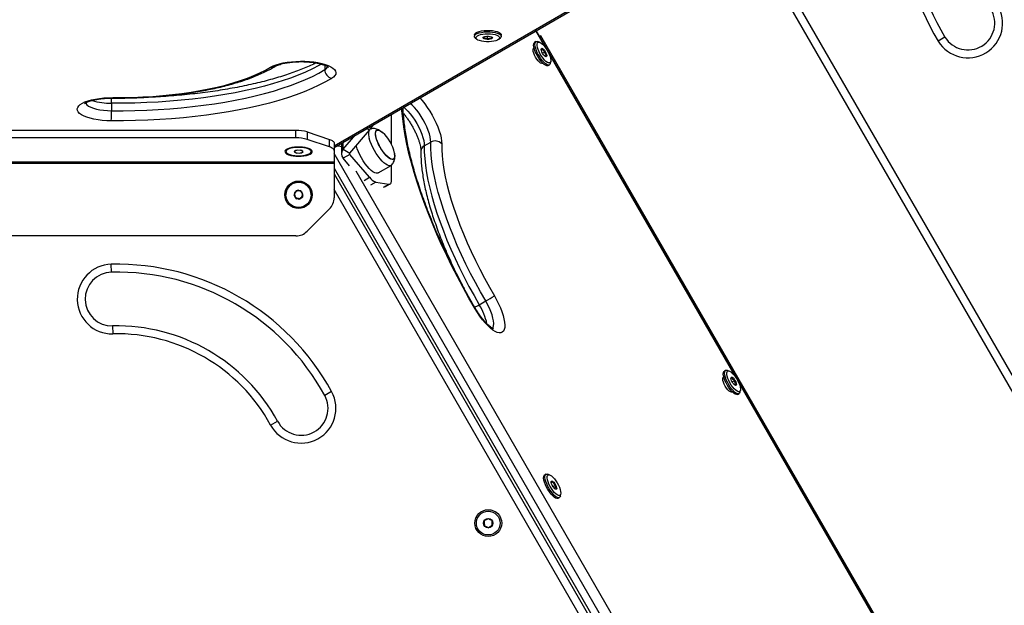
# Model space of a CAD drawing. Units: millimetres. Extents: x 0 to 9347, y 0 to 8497.
# Drawn here: x 3710 to 4333, y 2256 to 2626 of the extents above; entities that cross this region are included whole.
import ezdxf

# ---------------------------------------------------------------- set-up
doc = ezdxf.new("R2010")
doc.units = ezdxf.units.MM

msp = doc.modelspace()

# ---------------------------------------------------------------- linework, layer by layer
at = {"color": 7, "linetype": 'Continuous', "lineweight": 25, "ltscale": 50}
for p, q in [((4418.69, 2251.33), (4163.69, 2693)), ((4169.47, 2693), (4421.58, 2256.33)), ((3909.09, 2545.33), (4154.15, 2686.82)), ((3997.81, 2616.49), (3997.81, 2615.55)), ((4014.81, 2615.56), (4014.81, 2616.5)), ((4291.37, 2178.54), (4036.97, 2619.17)), ((3998.36, 2614.55), (3999.3, 2613.72)), ((4005.89, 2615.6), (4005.89, 2613.77)), ((4008.57, 2615.27), (4008.57, 2614.12)), ((4013.33, 2613.73), (4014.27, 2614.56)), ((4036.76, 2612.21), (4035.95, 2611.74)), ((4039.09, 2611.84), (4037.91, 2612.24)), ((4039.9, 2615.76), (4039.18, 2615.34)), ((4289.9, 2182.74), (4039.9, 2615.76)), ((4295.5, 2615.11), (4291.23, 2612.51)), ((4040.92, 2604.9), (4042.52, 2605.83)), ((4042.56, 2602.91), (4043.4, 2603.4)), ((4044.45, 2597.02), (4045.26, 2597.49)), ((4045.86, 2598.47), (4046.11, 2599.69)), ((3768.23, 2573.23), (3768.23, 2568.51)), ((3945.33, 2547.37), (3945.33, 2566.26)), ((3884.95, 2556.06), (3408.23, 2556.06)), ((3884.95, 2551.35), (3884.95, 2556.06)), ((3892.02, 2555.09), (3892.02, 2550.37)), ((3892.02, 2555.09), (3906.16, 2550.37)), ((3918.93, 2541.78), (3931.41, 2556.19)), ((3939.16, 2555.2), (3939.72, 2554.74)), ((3884.95, 2551.35), (3408.23, 2551.35)), ((3906.16, 2545.66), (3892.02, 2550.37)), ((3906.16, 2545.66), (3906.16, 2550.37)), ((3909.09, 2548.01), (3909.09, 2543.3)), ((3913.75, 2548.02), (3913.75, 2541.31)), ((3914.85, 2544.13), (3922.68, 2553.18)), ((3966.12, 2546.29), (3970.21, 2548.65)), ((3878.59, 2543.11), (3878.59, 2542.68)), ((3878.59, 2543.11), (3878.59, 2542.68)), ((3879.31, 2544.23), (3879.1, 2544.05)), ((3879.31, 2544.23), (3879.1, 2544.05)), ((3879.4, 2544.28), (3879.16, 2544.1)), ((3884.8, 2543.43), (3883.73, 2542.54)), ((3883.73, 2542.54), (3885.52, 2541.78)), ((3886.08, 2543.62), (3883.87, 2543)), ((3883.87, 2543), (3884.38, 2542.06)), ((3884.38, 2542.06), (3887.09, 2541.73)), ((3887.66, 2543.57), (3884.8, 2543.43)), ((3885.52, 2541.78), (3888.37, 2541.92)), ((3888.8, 2543.29), (3886.08, 2543.62)), ((3887.09, 2541.73), (3889.3, 2542.35)), ((3889.45, 2542.81), (3887.66, 2543.57)), ((3888.37, 2541.92), (3889.45, 2542.81)), ((3889.3, 2542.35), (3888.8, 2543.29)), ((3894.07, 2544.05), (3893.86, 2544.23)), ((3894.07, 2544.05), (3893.86, 2544.23)), ((3894.59, 2542.68), (3894.59, 2543.11)), ((3894.59, 2542.68), (3894.59, 2543.11)), ((3909.09, 2543.3), (3909.09, 2536.1)), ((3914.85, 2544.13), (3918.93, 2541.78)), ((3923.19, 2546.15), (3923.08, 2546.57)), ((3909.09, 2536.1), (3384.09, 2536.1)), ((3909.09, 2535.15), (3384.09, 2535.15)), ((3909.09, 2536.1), (3909.09, 2535.15)), ((3909.09, 2535.15), (3909.09, 2513.54)), ((3918.93, 2540.83), (3914.85, 2538.48)), ((3918.92, 2533.77), (3914.85, 2538.48)), ((3931.4, 2526.42), (3918.93, 2540.83)), ((3936.94, 2529.18), (3945.11, 2533.89)), ((3945.33, 2524.26), (3945.33, 2534.05)), ((3909.09, 2528.68), (4156.59, 2100)), ((3935.48, 2523.39), (3943.64, 2522.13)), ((3885.12, 2517.9), (3883.7, 2515.38)), ((3886.37, 2518.29), (3883.99, 2516.66)), ((3883.99, 2516.66), (3884.21, 2513.78)), ((3888, 2517.93), (3885.12, 2517.9)), ((3888.97, 2517.04), (3886.37, 2518.29)), ((3889.47, 2515.45), (3888, 2517.93)), ((3889.19, 2514.16), (3888.97, 2517.04)), ((3941.2, 2520.32), (3944.56, 2522.26)), ((3883.7, 2515.38), (3885.17, 2512.9)), ((3884.21, 2513.78), (3886.81, 2512.53)), ((3885.17, 2512.9), (3888.06, 2512.93)), ((3886.81, 2512.53), (3889.19, 2514.16)), ((3888.06, 2512.93), (3889.47, 2515.45)), ((3889.02, 2514.64), (3889.14, 2514.85)), ((3892.02, 2492.32), (3906.16, 2506.46)), ((3884.95, 2489.39), (3408.23, 2489.39)), ((3768.23, 2466.47), (3768.12, 2471.47)), ((4000.9, 2445.9), (4004.98, 2448.26)), ((3768.99, 2432.48), (3769.1, 2427.48)), ((4156.76, 2404.37), (4155.95, 2403.89)), ((4159.09, 2403.99), (4157.91, 2404.39)), ((4160.92, 2397.06), (4162.52, 2397.99)), ((4162.56, 2395.06), (4163.4, 2395.55)), ((3907.53, 2390.98), (3903.14, 2388.58)), ((4164.45, 2389.17), (4165.26, 2389.64)), ((4165.86, 2390.62), (4166.11, 2391.84)), ((3868.94, 2369.84), (3873.32, 2372.24)), ((4043.1, 2338.74), (4042.28, 2338.27)), ((4045.43, 2338.37), (4044.25, 2338.77)), ((4046.47, 2333.48), (4047.46, 2334.06)), ((4047.52, 2330.99), (4049.11, 2331.91)), ((4050.78, 2323.55), (4051.6, 2324.02)), ((4052.2, 2325), (4052.44, 2326.22))]:
    msp.add_line(p, q, dxfattribs=at)
at = {"color": 1, "linetype": 'Continuous', "lineweight": 25, "ltscale": 50}
for p, q in [((3909.09, 2546.39), (4150.81, 2685.95)), ((4043.03, 2608.1), (4036.72, 2619.02)), ((4163.03, 2400.26), (4044.84, 2604.97)), ((3903.14, 2597.3), (3903.14, 2594.48)), ((3931.41, 2556.19), (3929.65, 2557.2)), ((3914.85, 2544.13), (3914.85, 2548.66)), ((4162.16, 2103.22), (3909.09, 2541.55)), ((3918.93, 2540.83), (3918.93, 2541.78)), ((3909.09, 2532.13), (4158.08, 2100.86)), ((3922.88, 2530.42), (4157.53, 2124)), ((3928.03, 2524.47), (3931.4, 2526.42)), ((3935.48, 2523.39), (3932.12, 2521.45)), ((4150.81, 2100), (3909.09, 2518.68)), ((3940.28, 2520.19), (3943.64, 2522.13)), ((4283.03, 2192.41), (4164.84, 2397.12))]:
    msp.add_line(p, q, dxfattribs=at)
at = {"color": 7, "linetype": 'Continuous', "lineweight": 25, "ltscale": 50, "flags": 128}
for points in [[(3997.81, 2616.49), (3997.82, 2616.61), (3998.08, 2617.2), (3998.7, 2617.75), (3999.66, 2618.25), (4000.9, 2618.68), (4002.38, 2619), (4004.03, 2619.22), (4005.79, 2619.32), (4007.56, 2619.3), (4009.28, 2619.15), (4010.87, 2618.89), (4012.27, 2618.52), (4013.4, 2618.06), (4014.22, 2617.54), (4014.69, 2616.97), (4014.81, 2616.5)], [(3998.41, 2614.51), (3997.93, 2615.08), (3997.82, 2615.67), (3998.08, 2616.26), (3998.7, 2616.81), (3999.66, 2617.31), (4000.9, 2617.73), (4002.38, 2618.06), (4004.03, 2618.28), (4005.79, 2618.38), (4007.56, 2618.35), (4009.28, 2618.21), (4010.87, 2617.94), (4012.27, 2617.58), (4013.4, 2617.12), (4014.22, 2616.6), (4014.7, 2616.03), (4014.81, 2615.44), (4014.54, 2614.85), (4014.27, 2614.56)], [(3999.34, 2613.69), (3998.91, 2614.21), (3998.83, 2614.75), (3999.09, 2615.28), (3999.7, 2615.78), (4000.61, 2616.23), (4001.79, 2616.6), (4003.18, 2616.88), (4004.72, 2617.05), (4006.34, 2617.11), (4007.95, 2617.05), (4009.48, 2616.88), (4010.87, 2616.6), (4012.04, 2616.22), (4012.95, 2615.78), (4013.55, 2615.27), (4013.8, 2614.74), (4013.71, 2614.2), (4013.27, 2613.68), (4012.51, 2613.2), (4011.45, 2612.79), (4010.16, 2612.47), (4008.69, 2612.24), (4007.1, 2612.13), (4005.48, 2612.13), (4003.9, 2612.24), (4002.43, 2612.47), (4001.14, 2612.8), (4000.09, 2613.21), (3999.34, 2613.69)], [(4009.1, 2614.98), (4009.31, 2614.64), (4009.16, 2614.29), (4008.66, 2613.99), (4007.88, 2613.76), (4006.91, 2613.63), (4005.87, 2613.62), (4004.88, 2613.73), (4004.07, 2613.95), (4003.52, 2614.24), (4003.31, 2614.58), (4003.47, 2614.92), (4003.96, 2615.23), (4004.74, 2615.46), (4005.71, 2615.59), (4006.75, 2615.6), (4007.74, 2615.49), (4008.56, 2615.27), (4009.1, 2614.98)], [(4044.45, 2597.02), (4044.26, 2596.93), (4043.6, 2596.91), (4042.79, 2597.22), (4041.87, 2597.83), (4040.87, 2598.74), (4039.84, 2599.89), (4038.83, 2601.23), (4037.88, 2602.72), (4037.03, 2604.27), (4036.32, 2605.83), (4035.78, 2607.33), (4035.43, 2608.7), (4035.29, 2609.88), (4035.37, 2610.82), (4035.65, 2611.48), (4035.95, 2611.74)], [(4045.86, 2598.47), (4045.85, 2598.41), (4045.56, 2597.75), (4045.08, 2597.41), (4044.42, 2597.38), (4043.61, 2597.69), (4042.68, 2598.31), (4041.69, 2599.21), (4040.66, 2600.36), (4039.65, 2601.71), (4038.7, 2603.19), (4037.85, 2604.75), (4037.14, 2606.31), (4036.6, 2607.8), (4036.25, 2609.17), (4036.11, 2610.35), (4036.18, 2611.29), (4036.47, 2611.95), (4036.95, 2612.29), (4037.61, 2612.32), (4037.91, 2612.24)], [(4046.16, 2600.47), (4046.09, 2599.62), (4045.82, 2599.03), (4045.36, 2598.74), (4044.74, 2598.75), (4043.98, 2599.08), (4043.12, 2599.69), (4042.2, 2600.57), (4041.27, 2601.67), (4040.36, 2602.94), (4039.52, 2604.32), (4038.78, 2605.75), (4038.19, 2607.16), (4037.77, 2608.49), (4037.54, 2609.66), (4037.51, 2610.63), (4037.68, 2611.36), (4038.05, 2611.8), (4038.59, 2611.94), (4039.28, 2611.76), (4040.1, 2611.29), (4040.99, 2610.54), (4041.92, 2609.55), (4042.85, 2608.35), (4043.73, 2607.02), (4044.53, 2605.6), (4045.19, 2604.18), (4045.7, 2602.8), (4046.03, 2601.55), (4046.16, 2600.47)], [(4041.05, 2598.55), (4040.91, 2598.44), (4040.41, 2598.36), (4039.75, 2598.62), (4038.98, 2599.19), (4038.16, 2600.03), (4037.34, 2601.08), (4036.57, 2602.29), (4035.92, 2603.55), (4035.41, 2604.79), (4035.09, 2605.92), (4034.99, 2606.87), (4035.09, 2607.57), (4035.41, 2607.97), (4035.58, 2608.03)], [(4040.1, 2607.26), (4040.18, 2607.76), (4040.47, 2607.96), (4040.92, 2607.85), (4041.47, 2607.43), (4042.08, 2606.75), (4042.65, 2605.91), (4043.12, 2604.99), (4043.44, 2604.11), (4043.56, 2603.38), (4043.48, 2602.88), (4043.19, 2602.68), (4042.74, 2602.79), (4042.19, 2603.21), (4041.58, 2603.89), (4041.01, 2604.73), (4040.54, 2605.65), (4040.22, 2606.53), (4040.1, 2607.26)], [(3868.94, 2596.01), (3870.48, 2596.82), (3872.33, 2597.55), (3874.45, 2598.2), (3876.81, 2598.75), (3879.36, 2599.19), (3882.06, 2599.52), (3884.87, 2599.73), (3887.74, 2599.82), (3890.61, 2599.77), (3893.45, 2599.61), (3896.19, 2599.32), (3898.8, 2598.92), (3901.23, 2598.4), (3903.43, 2597.78), (3905.38, 2597.08), (3907.03, 2596.29), (3908.36, 2595.44), (3909.35, 2594.54), (3909.97, 2593.6), (3910.23, 2592.65), (3910.1, 2591.69), (3909.6, 2590.74), (3908.74, 2589.83), (3907.53, 2588.96)], [(3768.23, 2568.51), (3775.67, 2568.52), (3783.11, 2568.65), (3790.51, 2568.9), (3797.87, 2569.27), (3805.17, 2569.77), (3812.38, 2570.38), (3819.49, 2571.12), (3826.49, 2571.97), (3833.34, 2572.93), (3840.05, 2574.01), (3846.59, 2575.2), (3852.94, 2576.49), (3859.09, 2577.89), (3865.03, 2579.39), (3870.74, 2580.98), (3876.2, 2582.67), (3881.41, 2584.44), (3886.34, 2586.3), (3890.99, 2588.24), (3895.35, 2590.25), (3899.4, 2592.33), (3903.14, 2594.48)], [(3769.1, 2576.79), (3775.48, 2576.81), (3781.85, 2576.94), (3788.18, 2577.2), (3794.45, 2577.58), (3800.66, 2578.08), (3806.76, 2578.69), (3812.75, 2579.42), (3818.6, 2580.27), (3824.3, 2581.22), (3829.83, 2582.29), (3835.16, 2583.45), (3840.28, 2584.72), (3845.18, 2586.08), (3849.83, 2587.54), (3854.22, 2589.08), (3858.34, 2590.7), (3862.18, 2592.4), (3865.71, 2594.17), (3868.94, 2596.01)], [(3907.53, 2588.96), (3903.66, 2586.74), (3899.47, 2584.59), (3894.97, 2582.51), (3890.17, 2580.51), (3885.07, 2578.59), (3879.69, 2576.76), (3874.04, 2575.01), (3868.15, 2573.37), (3862.01, 2571.82), (3855.65, 2570.38), (3849.09, 2569.04), (3842.33, 2567.81), (3835.4, 2566.7), (3828.32, 2565.7), (3821.09, 2564.82), (3813.74, 2564.07), (3806.29, 2563.43), (3798.75, 2562.92), (3791.14, 2562.53), (3783.49, 2562.27), (3775.81, 2562.14), (3768.12, 2562.13)], [(3768.12, 2562.13), (3765.25, 2562.21), (3762.44, 2562.42), (3759.74, 2562.75), (3757.18, 2563.2), (3754.83, 2563.75), (3752.71, 2564.39), (3750.86, 2565.13), (3749.31, 2565.94), (3748.1, 2566.81), (3747.24, 2567.72), (3746.74, 2568.67), (3746.61, 2569.63), (3746.87, 2570.58), (3747.49, 2571.52), (3748.48, 2572.42), (3749.81, 2573.27), (3751.46, 2574.06), (3753.4, 2574.76), (3755.61, 2575.38), (3758.04, 2575.89), (3760.65, 2576.3), (3763.39, 2576.59), (3766.23, 2576.75), (3769.1, 2576.79)], [(3935.69, 2551.37), (3935.39, 2552.79), (3935.29, 2554.03), (3935.39, 2555.02), (3935.7, 2555.74), (3936.2, 2556.17), (3936.87, 2556.28), (3937.7, 2556.08), (3938.65, 2555.56), (3939.69, 2554.76), (3939.72, 2554.74)], [(3947.21, 2541.74), (3947.38, 2540.6), (3947.38, 2539.48), (3947.17, 2538.62), (3946.77, 2538.05), (3946.18, 2537.78), (3945.42, 2537.82), (3944.53, 2538.18), (3943.53, 2538.84), (3942.45, 2539.78), (3941.34, 2540.96), (3940.23, 2542.35), (3939.15, 2543.9), (3938.15, 2545.56), (3937.26, 2547.26), (3936.51, 2548.96), (3935.92, 2550.59), (3935.52, 2552.1), (3935.31, 2553.44), (3935.31, 2554.56), (3935.52, 2555.42), (3935.92, 2555.99), (3936.51, 2556.26), (3937.27, 2556.22), (3938.16, 2555.86), (3939.16, 2555.2)], [(3906.16, 2550.37), (3906.82, 2550.13), (3907.4, 2549.87), (3907.91, 2549.59), (3908.33, 2549.29), (3908.66, 2548.98), (3908.9, 2548.67), (3909.04, 2548.34), (3909.09, 2548.01)], [(3945.4, 2534.12), (3945.34, 2534.06), (3944.69, 2533.73), (3943.87, 2533.72), (3942.91, 2534.02), (3941.82, 2534.63), (3940.64, 2535.54), (3939.41, 2536.71), (3938.14, 2538.12), (3936.89, 2539.73), (3935.68, 2541.49), (3934.55, 2543.36), (3933.53, 2545.28), (3932.64, 2547.21), (3931.91, 2549.08), (3931.36, 2550.86)], [(3947.23, 2541.68), (3947.3, 2541.24), (3947.4, 2540.01), (3947.3, 2539.02), (3946.99, 2538.3), (3946.49, 2537.87), (3945.82, 2537.76), (3944.99, 2537.96), (3944.04, 2538.47), (3943, 2539.28), (3941.9, 2540.34), (3940.78, 2541.64), (3939.68, 2543.11), (3938.64, 2544.72), (3937.69, 2546.41), (3936.86, 2548.12), (3936.19, 2549.79), (3935.69, 2551.37)], [(4004.98, 2448.26), (4001.66, 2454.04), (3998.46, 2459.87), (3995.38, 2465.73), (3992.45, 2471.61), (3989.66, 2477.48), (3987.02, 2483.33), (3984.55, 2489.13), (3982.26, 2494.87), (3980.15, 2500.53), (3978.22, 2506.09), (3976.49, 2511.52), (3974.96, 2516.82), (3973.64, 2521.96), (3972.53, 2526.93), (3971.63, 2531.71), (3970.94, 2536.29), (3970.48, 2540.65), (3970.23, 2544.77), (3970.21, 2548.65)], [(3977.17, 2547.61), (3977.2, 2543.9), (3977.43, 2539.95), (3977.88, 2535.78), (3978.53, 2531.4), (3979.39, 2526.83), (3980.46, 2522.07), (3981.73, 2517.15), (3983.19, 2512.08), (3984.85, 2506.88), (3986.69, 2501.56), (3988.71, 2496.15), (3990.9, 2490.66), (3993.27, 2485.11), (3995.79, 2479.51), (3998.46, 2473.89), (4001.27, 2468.27), (4004.21, 2462.65), (4007.28, 2457.07), (4010.45, 2451.54)], [(3886.59, 2539.79), (3888.33, 2539.85), (3890, 2540.03), (3891.53, 2540.31), (3892.86, 2540.69), (3893.93, 2541.15), (3894.7, 2541.67), (3895.14, 2542.24), (3895.23, 2542.82), (3894.96, 2543.4), (3894.35, 2543.94), (3893.43, 2544.44), (3892.22, 2544.86), (3890.79, 2545.2), (3889.18, 2545.43), (3887.46, 2545.54), (3885.71, 2545.54), (3884, 2545.43), (3882.39, 2545.2), (3880.95, 2544.86), (3879.75, 2544.44), (3878.82, 2543.94), (3878.21, 2543.4), (3877.95, 2542.82), (3878.04, 2542.24), (3878.48, 2541.67), (3879.25, 2541.15), (3880.32, 2540.69), (3881.65, 2540.31), (3883.18, 2540.03), (3884.85, 2539.85), (3886.59, 2539.79)], [(3879.16, 2544.1), (3878.7, 2543.54), (3878.59, 2543.11)], [(3878.71, 2542.21), (3879.2, 2541.66), (3880.03, 2541.15), (3881.16, 2540.72), (3882.55, 2540.37), (3884.13, 2540.14), (3885.83, 2540.02), (3887.56, 2540.03), (3889.24, 2540.16), (3890.8, 2540.41), (3892.17, 2540.76), (3893.27, 2541.21), (3894.06, 2541.72), (3894.5, 2542.28), (3894.57, 2542.85), (3894.27, 2543.42), (3893.61, 2543.96), (3892.62, 2544.43), (3891.35, 2544.82), (3889.85, 2545.11), (3888.21, 2545.29), (3886.48, 2545.34), (3884.77, 2545.27), (3883.13, 2545.08), (3881.66, 2544.78), (3880.42, 2544.37), (3879.47, 2543.89), (3878.85, 2543.35), (3878.6, 2542.78), (3878.71, 2542.21)], [(3879.16, 2543.67), (3878.7, 2543.11), (3878.6, 2542.54), (3878.88, 2541.97), (3879.51, 2541.43), (3880.48, 2540.95), (3881.74, 2540.55), (3883.22, 2540.26), (3884.86, 2540.07), (3886.58, 2540.01), (3888.3, 2540.07), (3889.94, 2540.25), (3891.42, 2540.55), (3892.68, 2540.95), (3893.65, 2541.42), (3894.29, 2541.96), (3894.58, 2542.53), (3894.48, 2543.1), (3894.02, 2543.66), (3893.22, 2544.17), (3892.1, 2544.61), (3890.72, 2544.96), (3889.15, 2545.2), (3887.47, 2545.33), (3885.74, 2545.33), (3884.05, 2545.2), (3882.47, 2544.96), (3881.1, 2544.61), (3879.97, 2544.18), (3879.16, 2543.67)], [(3909.09, 2543.3), (3909.04, 2543.63), (3908.9, 2543.95), (3908.66, 2544.27), (3908.33, 2544.58), (3907.91, 2544.87), (3907.4, 2545.15), (3906.82, 2545.42), (3906.16, 2545.66)], [(3936.94, 2529.18), (3936.52, 2529.02), (3935.71, 2529), (3934.74, 2529.31), (3933.65, 2529.92), (3932.48, 2530.83), (3931.24, 2532), (3929.98, 2533.41), (3928.72, 2535.02), (3927.52, 2536.78), (3926.38, 2538.65), (3925.36, 2540.57), (3924.47, 2542.5), (3923.74, 2544.37), (3923.19, 2546.15)], [(3966.12, 2546.29), (3966.15, 2542.42), (3966.39, 2538.29), (3966.86, 2533.93), (3967.54, 2529.36), (3968.44, 2524.57), (3969.56, 2519.6), (3970.88, 2514.46), (3972.41, 2509.16), (3974.14, 2503.73), (3976.07, 2498.17), (3978.18, 2492.52), (3980.47, 2486.78), (3982.94, 2480.97), (3985.57, 2475.13), (3988.36, 2469.25), (3991.3, 2463.38), (3994.38, 2457.51), (3997.58, 2451.68), (4000.9, 2445.9)], [(3943.64, 2522.13), (3944.02, 2522.11), (3944.36, 2522.17), (3944.65, 2522.32), (3944.89, 2522.55), (3945.08, 2522.87), (3945.22, 2523.26), (3945.3, 2523.72), (3945.33, 2524.26)], [(4010.45, 2451.54), (4011.85, 2449.03), (4013.13, 2446.49), (4014.25, 2443.97), (4015.2, 2441.51), (4015.97, 2439.15), (4016.54, 2436.93), (4016.9, 2434.9), (4017.05, 2433.07), (4016.98, 2431.49), (4016.69, 2430.19), (4016.19, 2429.18), (4015.49, 2428.48), (4014.6, 2428.11), (4013.53, 2428.07), (4012.31, 2428.36), (4010.95, 2428.98), (4009.47, 2429.91), (4007.91, 2431.15), (4006.29, 2432.66), (4004.63, 2434.42), (4002.97, 2436.41), (4001.34, 2438.59), (3999.75, 2440.92), (3998.25, 2443.36)], [(4165.86, 2390.62), (4165.85, 2390.56), (4165.56, 2389.91), (4165.08, 2389.56), (4164.42, 2389.54), (4163.61, 2389.84), (4162.68, 2390.46), (4161.69, 2391.36), (4160.66, 2392.51), (4159.65, 2393.86), (4158.7, 2395.34), (4157.85, 2396.9), (4157.14, 2398.46), (4156.6, 2399.96), (4156.25, 2401.33), (4156.11, 2402.5), (4156.18, 2403.44), (4156.47, 2404.1), (4156.95, 2404.45), (4157.61, 2404.47), (4157.91, 2404.39)], [(4161.05, 2390.71), (4160.91, 2390.59), (4160.41, 2390.52), (4159.75, 2390.77), (4158.98, 2391.34), (4158.16, 2392.18), (4157.34, 2393.24), (4156.57, 2394.44), (4155.92, 2395.7), (4155.41, 2396.94), (4155.09, 2398.08), (4154.99, 2399.02), (4155.09, 2399.72), (4155.41, 2400.12), (4155.58, 2400.19)], [(4164.45, 2389.17), (4164.26, 2389.09), (4163.6, 2389.07), (4162.79, 2389.37), (4161.87, 2389.99), (4160.87, 2390.89), (4159.84, 2392.04), (4158.83, 2393.39), (4157.88, 2394.87), (4157.03, 2396.43), (4156.32, 2397.99), (4155.78, 2399.49), (4155.43, 2400.85), (4155.29, 2402.03), (4155.37, 2402.97), (4155.65, 2403.63), (4155.95, 2403.89)], [(4166.16, 2392.62), (4166.09, 2391.77), (4165.82, 2391.18), (4165.36, 2390.89), (4164.74, 2390.91), (4163.98, 2391.23), (4163.12, 2391.85), (4162.2, 2392.72), (4161.27, 2393.83), (4160.36, 2395.1), (4159.52, 2396.48), (4158.78, 2397.91), (4158.19, 2399.32), (4157.77, 2400.64), (4157.54, 2401.81), (4157.51, 2402.79), (4157.68, 2403.51), (4158.05, 2403.95), (4158.59, 2404.09), (4159.28, 2403.92), (4160.1, 2403.45), (4160.99, 2402.7), (4161.92, 2401.7), (4162.85, 2400.51), (4163.73, 2399.17), (4164.53, 2397.76), (4165.19, 2396.33), (4165.7, 2394.96), (4166.03, 2393.7), (4166.16, 2392.62)], [(4160.1, 2399.42), (4160.18, 2399.91), (4160.47, 2400.12), (4160.92, 2400), (4161.47, 2399.58), (4162.08, 2398.91), (4162.65, 2398.06), (4163.12, 2397.14), (4163.44, 2396.27), (4163.56, 2395.53), (4163.48, 2395.04), (4163.19, 2394.83), (4162.74, 2394.95), (4162.19, 2395.37), (4161.58, 2396.04), (4161.01, 2396.89), (4160.54, 2397.81), (4160.22, 2398.68), (4160.1, 2399.42)], [(4050.78, 2323.55), (4050.68, 2323.49), (4050.04, 2323.43), (4049.24, 2323.69), (4048.33, 2324.26), (4047.35, 2325.13), (4046.32, 2326.25), (4045.31, 2327.57), (4044.34, 2329.04), (4043.48, 2330.59), (4042.75, 2332.15), (4042.18, 2333.66), (4041.8, 2335.05), (4041.63, 2336.26), (4041.68, 2337.23), (4041.94, 2337.93), (4042.28, 2338.27)], [(4052.2, 2325), (4051.95, 2324.36), (4051.49, 2323.96), (4050.85, 2323.9), (4050.06, 2324.16), (4049.15, 2324.73), (4048.16, 2325.6), (4047.14, 2326.72), (4046.12, 2328.04), (4045.16, 2329.51), (4044.3, 2331.06), (4043.56, 2332.62), (4043, 2334.13), (4042.62, 2335.52), (4042.45, 2336.73), (4042.49, 2337.71), (4042.75, 2338.4), (4043.21, 2338.8), (4043.85, 2338.86), (4044.25, 2338.77)], [(4046.58, 2337.72), (4047.48, 2336.92), (4048.42, 2335.89), (4049.34, 2334.67), (4050.21, 2333.32), (4050.98, 2331.9), (4051.62, 2330.47), (4052.1, 2329.11), (4052.4, 2327.88), (4052.5, 2326.84), (4052.39, 2326.03), (4052.09, 2325.49), (4051.61, 2325.25), (4050.96, 2325.32), (4050.18, 2325.69), (4049.31, 2326.35), (4048.39, 2327.27), (4047.45, 2328.4), (4046.55, 2329.7), (4045.72, 2331.09), (4045.01, 2332.52), (4044.45, 2333.92), (4044.06, 2335.22), (4043.86, 2336.37), (4043.86, 2337.3), (4044.07, 2337.98), (4044.46, 2338.37), (4045.03, 2338.46), (4045.75, 2338.24), (4046.58, 2337.72)], [(4048.8, 2329.51), (4048.21, 2330.07), (4047.62, 2330.84), (4047.09, 2331.74), (4046.69, 2332.65), (4046.47, 2333.46), (4046.45, 2334.08), (4046.64, 2334.43), (4047.02, 2334.47), (4047.53, 2334.2), (4048.12, 2333.64), (4048.72, 2332.86), (4049.24, 2331.96), (4049.64, 2331.05), (4049.86, 2330.24), (4049.88, 2329.62), (4049.69, 2329.27), (4049.32, 2329.23), (4048.8, 2329.51)]]:
    msp.add_lwpolyline(points, dxfattribs=at)
at = {"color": 1, "linetype": 'Continuous', "lineweight": 25, "ltscale": 50, "flags": 128}
for points in [[(3901.09, 2597.98), (3899.4, 2597.04), (3895.35, 2594.96), (3890.99, 2592.95), (3886.34, 2591.01), (3881.41, 2589.15), (3876.2, 2587.38), (3870.74, 2585.69), (3865.03, 2584.1), (3859.09, 2582.6), (3852.94, 2581.21), (3846.59, 2579.91), (3840.05, 2578.72), (3833.34, 2577.65), (3826.49, 2576.68), (3819.49, 2575.83), (3812.38, 2575.1), (3805.17, 2574.48), (3797.87, 2573.99), (3790.51, 2573.61), (3783.11, 2573.36), (3775.67, 2573.23), (3768.23, 2573.23)], [(3751.78, 2573.36), (3751.95, 2573.04), (3752.65, 2572.22), (3753.7, 2571.45), (3755.08, 2570.74), (3756.77, 2570.11), (3758.72, 2569.57), (3760.89, 2569.13), (3763.23, 2568.8), (3765.7, 2568.59), (3768.23, 2568.51)], [(3769.1, 2576.79), (3769.08, 2576.56), (3769.06, 2576.51)], [(3970.21, 2548.65), (3970.13, 2550.2), (3969.83, 2551.98), (3969.33, 2553.94), (3968.62, 2556.04), (3967.74, 2558.23), (3966.68, 2560.47), (3965.49, 2562.7), (3964.18, 2564.88), (3962.79, 2566.95), (3961.35, 2568.87), (3959.88, 2570.6), (3958.42, 2572.09), (3957.24, 2573.13)], [(3963.26, 2576.61), (3964.76, 2574.93), (3966.42, 2572.87), (3968.04, 2570.64), (3969.6, 2568.27), (3971.07, 2565.8), (3972.43, 2563.27), (3973.66, 2560.73), (3974.72, 2558.23), (3975.62, 2555.8), (3976.32, 2553.48), (3976.82, 2551.32), (3977.1, 2549.35), (3977.17, 2547.61)], [(3998.25, 2443.36), (3994.41, 2450.02), (3990.68, 2456.74), (3987.08, 2463.5), (3983.61, 2470.28), (3980.29, 2477.06), (3977.11, 2483.84), (3974.09, 2490.58), (3971.24, 2497.28), (3968.56, 2503.91), (3966.06, 2510.47), (3963.74, 2516.94), (3961.62, 2523.29), (3959.69, 2529.52), (3957.96, 2535.6), (3956.44, 2541.54), (3955.13, 2547.3), (3954.03, 2552.87), (3953.14, 2558.25), (3952.47, 2563.41), (3952.02, 2568.35), (3951.91, 2570.06)], [(3953.16, 2570.78), (3954.34, 2569.73), (3955.8, 2568.24), (3957.26, 2566.51), (3958.71, 2564.59), (3960.1, 2562.52), (3961.41, 2560.35), (3962.6, 2558.11), (3963.65, 2555.88), (3964.54, 2553.68), (3965.25, 2551.58), (3965.75, 2549.62), (3966.05, 2547.85), (3966.12, 2546.29)], [(4009.37, 2430.91), (4009.71, 2431.51), (4010, 2432.61), (4010.08, 2433.98), (4009.94, 2435.61), (4009.58, 2437.44), (4009.01, 2439.45), (4008.25, 2441.58), (4007.31, 2443.8), (4006.21, 2446.04), (4004.98, 2448.26)], [(3998.48, 2443.53), (3998.44, 2443.49), (3998.25, 2443.36)]]:
    msp.add_lwpolyline(points, dxfattribs=at)
at = {"color": 7, "linetype": 'Continuous', "lineweight": 25, "ltscale": 2500}
for centre, radius in [((3886.59, 2515.41), 8.65), ((3886.59, 2515.41), 8), ((4006.59, 2307.85), 8.5), ((4006.59, 2307.85), 7.5), ((4006.59, 2307.85), 3)]:
    msp.add_circle(centre, radius, dxfattribs=at)
for centre, radius, start, end in [((4423.69, 2693), 155, 148.71601, 211.28399), ((4423.69, 2693), 150, 148.71601, 211.28399), ((4310.03, 2623.94), 22, 211.28399, 31.28399), ((4310.03, 2623.94), 17, 211.28399, 31.28399), ((3908.82, 2594.49), 5.68, 180.12484, 256.8544), ((3628.95, 2567.77), 139.28, 357.68135, 0.30659), ((3885.33, 2532.75), 23.32, 73.33371, 90.9439), ((3939.78, 2553.82), 8.94, 167.26731, 199.39619), ((3911.47, 2573.25), 26.25, 319.45665, 328.85509), ((3924.36, 2537.22), 23.3, 11.19529, 48.75184), ((3885.33, 2528.04), 23.32, 73.33371, 90.9439), ((3973.03, 2543.73), 5.68, 43.1456, 119.87516), ((3879.93, 2543.01), 1.34, 121.02856, 175.75584), ((3892.99, 2542.87), 1.61, 8.56513, 60.87583), ((3893.14, 2542.97), 1.45, 5.55576, 63.23594), ((3917.96, 2541.31), 4.21, 137.74843, 222.21632), ((3919.45, 2541.31), 0.701, 137.74843, 222.21632), ((3886.59, 2515.41), 8, 0.00001, 179.99999), ((3886.59, 2515.41), 8, 0.00001, 177.36259), ((3938.18, 2531.3), 8.35, 215.74871, 251.14306), ((3899.09, 2513.54), 10, 315, 360), ((3884.95, 2499.39), 10, 270, 315), ((3768.61, 2449.47), 22, 91.28399, 271.28399), ((3771.59, 2316.51), 155, 28.71601, 91.28399), ((3768.61, 2449.47), 17, 91.28399, 271.28399), ((3771.59, 2316.51), 150, 28.71601, 91.28399), ((3935.99, 2569.25), 139.28, 299.69341, 302.31865), ((3771.59, 2316.51), 116, 28.71601, 91.28399), ((3771.59, 2316.51), 111, 28.71601, 91.28399), ((3888.23, 2380.41), 22, 208.71601, 28.71601), ((3888.23, 2380.41), 17, 208.71601, 28.71601)]:
    msp.add_arc(centre, radius, start, end, dxfattribs=at)
at = {"color": 1, "linetype": 'Continuous', "lineweight": 25, "ltscale": 2500}
for centre, radius, start, end in [((3869.66, 2599.59), 3.66, 258.53857, 300.80326), ((3901.22, 2598.31), 4.29, 296.6384, 334.07987), ((3767.63, 2610.45), 37.23, 251.97858, 270.91351), ((3743.97, 2574.35), 24.29, 357.34558, 5.21862), ((3967.98, 2542.78), 3.97, 117.81105, 176.63879), ((3982.17, 2476.61), 35.97, 296.0625, 301.37552), ((3968.26, 2425.74), 38.36, 12.15577, 31.6974)]:
    msp.add_arc(centre, radius, start, end, dxfattribs=at)
at = {"color": 7, "linetype": 'Continuous', "lineweight": 25, "ltscale": 2500}
msp.add_ellipse((3910.05, 2543.22), major_axis=(4.95, 1.33), ratio=0.517638, start_param=0.600619, end_param=1.403233, dxfattribs=at)
at = {"color": 7, "linetype": 'Continuous', "lineweight": 25, "ltscale": 50}
for points, knots in [([(4003.92, 2615.27), (4003.9, 2615.27), (4003.84, 2615.28), (4003.74, 2614.91), (4003.66, 2614.53), (4003.63, 2614.36)], [0, 0, 0, 0, 0.181658, 0.637243, 1, 1, 1, 1]), ([(4003.63, 2614.36), (4003.95, 2614.44), (4004.51, 2614.57), (4005.31, 2614.23), (4005.71, 2613.91), (4005.89, 2613.77)], [0, 0, 0, 0, 0.439126, 0.751374, 1, 1, 1, 1]), ([(4005.89, 2613.77), (4006, 2613.83), (4006.4, 2614.08), (4007.16, 2614.37), (4007.98, 2614.32), (4008.42, 2614.17), (4008.57, 2614.12)], [0, 0, 0, 0, 0.128556, 0.480154, 0.815069, 1, 1, 1, 1]), ([(4008.57, 2614.12), (4008.63, 2614.42), (4008.74, 2614.93), (4008.89, 2615.14), (4008.96, 2615.09), (4009, 2615.07)], [0, 0, 0, 0, 0.439126, 0.751374, 1, 1, 1, 1]), ([(4040.86, 2607.7), (4040.61, 2607.54), (4040.19, 2607.27), (4040.02, 2607.14), (4040.04, 2607.14), (4040.04, 2607.14)], [0, 0, 0, 0, 0.557117, 0.953265, 1, 1, 1, 1]), ([(4042.52, 2605.83), (4042.41, 2605.88), (4041.99, 2606.07), (4041.36, 2606.5), (4040.98, 2607.15), (4040.89, 2607.55), (4040.86, 2607.7)], [0, 0, 0, 0, 0.128556, 0.480154, 0.815069, 1, 1, 1, 1]), ([(4043.4, 2603.4), (4043.14, 2603.67), (4042.68, 2604.13), (4042.48, 2605.05), (4042.51, 2605.59), (4042.52, 2605.83)], [0, 0, 0, 0, 0.4391256, 0.7513742, 1, 1, 1, 1]), ([(3897.7, 2598.74), (3897.19, 2598.49), (3895.47, 2597.62), (3892.25, 2596.19), (3888.06, 2594.46), (3883.6, 2592.78), (3878.91, 2591.17), (3873.97, 2589.62), (3868.82, 2588.13), (3863.46, 2586.73), (3857.89, 2585.4), (3852.15, 2584.16), (3846.22, 2583), (3840.14, 2581.92), (3833.91, 2580.94), (3827.55, 2580.05), (3821.07, 2579.26), (3814.48, 2578.57), (3807.79, 2577.97), (3801.04, 2577.48), (3794.21, 2577.09), (3788.11, 2576.82), (3784.28, 2576.73), (3782.74, 2576.69)], [0, 0, 0, 0, 0.020604, 0.069728, 0.118976, 0.168339, 0.217806, 0.267368, 0.317014, 0.366733, 0.416517, 0.466358, 0.516249, 0.566183, 0.616155, 0.666159, 0.71619, 0.766245, 0.816321, 0.866412, 0.916518, 0.966633, 1, 1, 1, 1]), ([(3871.54, 2596.45), (3871.67, 2596.53), (3872.04, 2596.74), (3872.88, 2597.14), (3874.11, 2597.61), (3875.62, 2598.07), (3877.39, 2598.5), (3879.38, 2598.87), (3881.55, 2599.17), (3883.86, 2599.39), (3886.26, 2599.52), (3888.7, 2599.55), (3891.14, 2599.48), (3893.53, 2599.31), (3895.82, 2599.06), (3897.96, 2598.72), (3899.91, 2598.31), (3901.63, 2597.84), (3903.07, 2597.35), (3904.2, 2596.86), (3904.99, 2596.43), (3905.44, 2596.11), (3905.61, 2595.93), (3905.58, 2595.97), (3905.57, 2595.98)], [0, 0, 0, 0, 0.0260662, 0.069276, 0.1142412, 0.1611443, 0.2095958, 0.259227, 0.3097207, 0.3608188, 0.4123146, 0.4640386, 0.5158443, 0.5675643, 0.6190428, 0.6701183, 0.720596, 0.7702335, 0.818731, 0.8657373, 0.9109013, 0.9496832, 0.9910178, 1, 1, 1, 1]), ([(4042.63, 2602.86), (4042.61, 2602.86), (4042.58, 2602.86), (4042.93, 2603.1), (4043.26, 2603.31), (4043.4, 2603.4)], [0, 0, 0, 0, 0.3489, 0.711379, 1, 1, 1, 1]), ([(3769.06, 2576.51), (3770.12, 2576.5), (3773.17, 2576.49), (3778.23, 2576.55), (3784.22, 2576.72), (3790.17, 2576.99), (3796.07, 2577.38), (3801.91, 2577.87), (3807.67, 2578.46), (3813.33, 2579.15), (3818.87, 2579.94), (3824.3, 2580.84), (3829.58, 2581.83), (3834.71, 2582.91), (3839.67, 2584.09), (3844.45, 2585.36), (3849.05, 2586.72), (3853.44, 2588.17), (3857.62, 2589.71), (3861.57, 2591.33), (3865.3, 2593.03), (3868.63, 2594.74), (3870.62, 2595.91), (3871.54, 2596.45)], [0, 0, 0, 0, 0.0256182, 0.074269, 0.122926, 0.1715892, 0.2202633, 0.2689533, 0.3176644, 0.3664024, 0.4151736, 0.4639852, 0.5128452, 0.5617628, 0.6107487, 0.6598151, 0.7089761, 0.758248, 0.8076492, 0.8571998, 0.9069205, 0.9568302, 1, 1, 1, 1]), ([(3751.27, 2572.96), (3751.27, 2572.96), (3751.24, 2572.93), (3751.42, 2573.11), (3751.86, 2573.41), (3752.6, 2573.82), (3753.63, 2574.27), (3754.95, 2574.74), (3756.55, 2575.19), (3758.39, 2575.6), (3760.45, 2575.95), (3762.67, 2576.23), (3765.01, 2576.42), (3767.16, 2576.51), (3768.52, 2576.51), (3769.06, 2576.51)], [0, 0, 0, 0, 0.023596, 0.092804, 0.163569, 0.237798, 0.316101, 0.398249, 0.483648, 0.571611, 0.661498, 0.752774, 0.845008, 0.937851, 1, 1, 1, 1]), ([(3998.48, 2443.53), (3997.86, 2444.58), (3996.09, 2447.62), (3993.21, 2452.7), (3989.9, 2458.76), (3986.68, 2464.85), (3983.58, 2470.96), (3980.6, 2477.06), (3977.74, 2483.15), (3975.01, 2489.22), (3972.42, 2495.24), (3969.97, 2501.22), (3967.67, 2507.13), (3965.51, 2512.96), (3963.52, 2518.7), (3961.68, 2524.33), (3960.01, 2529.85), (3958.5, 2535.24), (3957.16, 2540.49), (3956, 2545.59), (3955, 2550.52), (3954.19, 2555.27), (3953.54, 2559.83), (3953.08, 2564.19), (3952.8, 2567.76), (3952.75, 2569.8), (3952.73, 2570.53)], [0, 0, 0, 0, 0.022901, 0.06645, 0.110001, 0.153548, 0.197089, 0.240622, 0.284145, 0.327655, 0.37115, 0.414626, 0.45808, 0.501508, 0.544907, 0.588272, 0.631598, 0.674879, 0.718109, 0.76128, 0.804385, 0.847415, 0.890361, 0.933212, 0.97596, 1, 1, 1, 1]), ([(3952.91, 2566.81), (3953.24, 2566.42), (3954.02, 2565.48), (3955.26, 2563.81), (3956.59, 2561.87), (3957.88, 2559.81), (3959.09, 2557.69), (3960.21, 2555.53), (3961.21, 2553.39), (3962.07, 2551.32), (3962.78, 2549.34), (3963.33, 2547.52), (3963.71, 2545.89), (3963.94, 2544.51), (3964.01, 2543.57), (3964.01, 2543.15), (3964.01, 2543.01)], [0, 0, 0, 0, 0.056135, 0.132555, 0.209741, 0.287411, 0.365326, 0.443267, 0.520968, 0.598206, 0.674718, 0.750183, 0.824201, 0.896282, 0.965883, 1, 1, 1, 1]), ([(3938.5, 2555.64), (3938.29, 2555.8), (3937.69, 2556.25), (3936.63, 2556.74), (3935.33, 2557.14), (3934.01, 2557.27), (3932.95, 2557.21), (3932.37, 2557.01), (3932.21, 2556.96)], [0, 0, 0, 0, 0.1237748, 0.3465075, 0.5482093, 0.7404723, 0.9285831, 1, 1, 1, 1]), ([(3939.71, 2554.73), (3939.62, 2554.81), (3939.31, 2555.12), (3938.96, 2555.34), (3938.71, 2555.5)], [0, 0, 0, 0, 0.276281, 1, 1, 1, 1]), ([(3947.2, 2541.69), (3947.19, 2541.82), (3947.17, 2541.99), (3947.12, 2542.17), (3947.11, 2542.21)], [0, 0, 0, 0, 0.772062, 1, 1, 1, 1]), ([(3964.01, 2543.01), (3964, 2542.37), (3963.98, 2540.5), (3964.08, 2537.25), (3964.4, 2533.21), (3964.92, 2529.01), (3965.62, 2524.65), (3966.51, 2520.15), (3967.57, 2515.52), (3968.81, 2510.77), (3970.22, 2505.9), (3971.8, 2500.94), (3973.54, 2495.88), (3975.43, 2490.75), (3977.47, 2485.56), (3979.66, 2480.32), (3981.99, 2475.05), (3984.44, 2469.75), (3987.03, 2464.44), (3989.35, 2459.87), (3990.84, 2457.09), (3991.4, 2456.06)], [0, 0, 0, 0, 0.029101, 0.085423, 0.141574, 0.197526, 0.253281, 0.308856, 0.36427, 0.419545, 0.4747, 0.529753, 0.58472, 0.639613, 0.694446, 0.749227, 0.803966, 0.858671, 0.913348, 0.968004, 1, 1, 1, 1]), ([(3945.4, 2534.15), (3945.5, 2534.24), (3945.93, 2534.6), (3946.47, 2535.43), (3947.02, 2536.55), (3947.35, 2537.76), (3947.48, 2539.05), (3947.46, 2540.24), (3947.32, 2541.02), (3947.26, 2541.32)], [0, 0, 0, 0, 0.047506, 0.205136, 0.360421, 0.519129, 0.688799, 0.880004, 1, 1, 1, 1]), ([(3884.09, 2515.31), (3884.11, 2515.25), (3884.22, 2514.9), (3884.36, 2514.43), (3884.47, 2514.08), (3884.49, 2514.01)], [0, 0, 0, 0, 0.146225, 0.815817, 1, 1, 1, 1]), ([(3884.8, 2513.53), (3885.15, 2513.45), (3885.78, 2513.31), (3886.72, 2513.1), (3887.22, 2512.99), (3887.44, 2512.94)], [0, 0, 0, 0, 0.401779, 0.734819, 1, 1, 1, 1]), ([(3887.44, 2512.94), (3887.52, 2513.02), (3887.82, 2513.34), (3888.33, 2513.9), (3888.75, 2514.35), (3888.93, 2514.55)], [0, 0, 0, 0, 0.170555, 0.637019, 1, 1, 1, 1]), ([(4010.01, 2430.68), (4010.01, 2430.68), (4010.06, 2430.68), (4009.87, 2430.71), (4009.45, 2430.9), (4008.78, 2431.28), (4007.92, 2431.88), (4006.89, 2432.73), (4005.73, 2433.83), (4004.47, 2435.16), (4003.14, 2436.72), (4001.8, 2438.46), (4000.45, 2440.36), (3999.34, 2442.08), (3998.7, 2443.15), (3998.48, 2443.53)], [0, 0, 0, 0, 0.006324, 0.07799, 0.150691, 0.226593, 0.306666, 0.390832, 0.47854, 0.56908, 0.661771, 0.75603, 0.851383, 0.947452, 1, 1, 1, 1]), ([(4160.86, 2399.85), (4160.61, 2399.69), (4160.19, 2399.42), (4160.02, 2399.29), (4160.04, 2399.29), (4160.04, 2399.29)], [0, 0, 0, 0, 0.557117, 0.953265, 1, 1, 1, 1]), ([(4162.52, 2397.99), (4162.41, 2398.04), (4161.99, 2398.22), (4161.36, 2398.65), (4160.98, 2399.3), (4160.89, 2399.71), (4160.86, 2399.85)], [0, 0, 0, 0, 0.128556, 0.480154, 0.815069, 1, 1, 1, 1]), ([(4163.4, 2395.55), (4163.14, 2395.82), (4162.68, 2396.28), (4162.48, 2397.21), (4162.51, 2397.75), (4162.52, 2397.99)], [0, 0, 0, 0, 0.4391256, 0.7513742, 1, 1, 1, 1]), ([(4162.63, 2395.01), (4162.61, 2395.01), (4162.58, 2395.02), (4162.93, 2395.25), (4163.26, 2395.46), (4163.4, 2395.55)], [0, 0, 0, 0, 0.3489, 0.711379, 1, 1, 1, 1]), ([(4047.46, 2334.06), (4047.17, 2333.96), (4046.68, 2333.79), (4046.42, 2333.82), (4046.42, 2333.91), (4046.43, 2333.95)], [0, 0, 0, 0, 0.439126, 0.751374, 1, 1, 1, 1]), ([(4049.11, 2331.91), (4048.74, 2332.13), (4048.09, 2332.52), (4047.61, 2333.35), (4047.51, 2333.84), (4047.46, 2334.06)], [0, 0, 0, 0, 0.439126, 0.751374, 1, 1, 1, 1]), ([(4048.93, 2329.43), (4049.03, 2329.44), (4049.22, 2329.47), (4049.55, 2329.59), (4049.72, 2329.65)], [0, 0, 0, 0, 0.487597, 1, 1, 1, 1]), ([(4049.72, 2329.65), (4049.62, 2329.74), (4049.34, 2330.01), (4049.03, 2330.62), (4049.02, 2331.35), (4049.09, 2331.79), (4049.11, 2331.91)], [0, 0, 0, 0, 0.184931, 0.519846, 0.871444, 1, 1, 1, 1]), ([(4006.45, 2310.73), (4006.31, 2310.64), (4005.91, 2310.38), (4005.17, 2309.91), (4004.49, 2309.47), (4004.12, 2309.23), (4004.02, 2309.17)], [0, 0, 0, 0, 0.184931, 0.519846, 0.871444, 1, 1, 1, 1]), ([(4004.02, 2309.17), (4004.04, 2308.76), (4004.08, 2308.05), (4004.12, 2307.02), (4004.15, 2306.51), (4004.16, 2306.29)], [0, 0, 0, 0, 0.439126, 0.751374, 1, 1, 1, 1]), ([(4004.16, 2306.29), (4004.53, 2306.1), (4005.15, 2305.77), (4006.07, 2305.3), (4006.52, 2305.07), (4006.72, 2304.96)], [0, 0, 0, 0, 0.439126, 0.751374, 1, 1, 1, 1]), ([(4009.02, 2309.41), (4008.65, 2309.59), (4008.02, 2309.92), (4007.11, 2310.39), (4006.65, 2310.63), (4006.45, 2310.73)], [0, 0, 0, 0, 0.439126, 0.751374, 1, 1, 1, 1]), ([(4006.72, 2304.96), (4006.82, 2305.03), (4007.19, 2305.26), (4007.87, 2305.7), (4008.61, 2306.18), (4009.01, 2306.43), (4009.15, 2306.52)], [0, 0, 0, 0, 0.128556, 0.480154, 0.815069, 1, 1, 1, 1]), ([(4009.15, 2306.52), (4009.13, 2306.93), (4009.1, 2307.64), (4009.05, 2308.67), (4009.03, 2309.18), (4009.02, 2309.41)], [0, 0, 0, 0, 0.439126, 0.751374, 1, 1, 1, 1])]:
    msp.add_open_spline(points, degree=3, knots=knots, dxfattribs=at)

doc.saveas('drawing.dxf')
